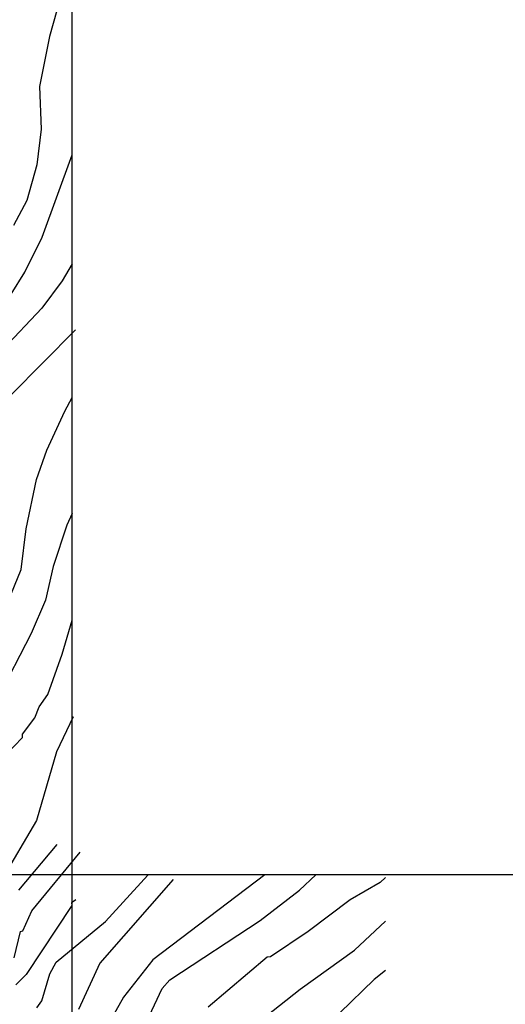
# Model space of a CAD drawing. Extents: x 95886 to 271672, y 1652922 to 1671810.
# Drawn here: x 182751 to 182786, y 1671397 to 1671468 of the extents above; entities that cross this region are included whole.
import ezdxf

# ---------------------------------------------------------------- set-up
doc = ezdxf.new("R2010")
doc.units = 0
for name, color, linetype in [('JANELA_MARGEN', 254, 'CONTINUOUS'), ('V-CURVA_DE_NIVEL', 9, 'CONTINUOUS'), ('V-CURVA_MESTRA', 3, 'CONTINUOUS')]:
    doc.layers.add(name, color=color, linetype=linetype)

msp = doc.modelspace()

# ---------------------------------------------------------------- linework, layer by layer
at = {"layer": 'JANELA_MARGEN', "color": 8}
msp.add_lwpolyline([(182924.55, 1671683.551), (182924.55, 1671406.551), (182539.55, 1671406.551), (182539.55, 1671683.551)], close=True, dxfattribs=at)
at = {"layer": 'V-CURVA_DE_NIVEL', "linetype": 'CONTINUOUS'}
msp.add_line((182754.971, 1671395.031), (182754.971, 1671517.309), dxfattribs=at)
at = {"layer": 'V-CURVA_DE_NIVEL'}
for p, q in [((182754.21, 1671469.91), (182753.35, 1671466.83)), ((182754.21, 1671469.91), (182753.35, 1671466.83)), ((182754.21, 1671469.91), (182753.35, 1671466.83)), ((182754.21, 1671469.91), (182753.35, 1671466.83)), ((182753.35, 1671466.83), (182752.63, 1671463.24)), ((182753.35, 1671466.83), (182752.63, 1671463.24)), ((182753.35, 1671466.83), (182752.63, 1671463.24)), ((182753.35, 1671466.83), (182752.63, 1671463.24)), ((182752.63, 1671463.24), (182752.74, 1671460.17)), ((182752.63, 1671463.24), (182752.74, 1671460.17)), ((182752.63, 1671463.24), (182752.74, 1671460.17)), ((182752.63, 1671463.24), (182752.74, 1671460.17)), ((182752.74, 1671460.17), (182752.44, 1671457.6)), ((182752.74, 1671460.17), (182752.44, 1671457.6)), ((182752.74, 1671460.17), (182752.44, 1671457.6)), ((182752.74, 1671460.17), (182752.44, 1671457.6)), ((182752.82, 1671452.41), (182754.971, 1671458.332)), ((182752.82, 1671452.41), (182754.971, 1671458.332)), ((182752.82, 1671452.41), (182754.971, 1671458.332)), ((182752.82, 1671452.41), (182754.971, 1671458.332)), ((182752.44, 1671457.6), (182751.73, 1671455.04)), ((182752.44, 1671457.6), (182751.73, 1671455.04)), ((182752.44, 1671457.6), (182751.73, 1671455.04)), ((182752.44, 1671457.6), (182751.73, 1671455.04)), ((182751.73, 1671455.04), (182750.75, 1671453.24)), ((182751.73, 1671455.04), (182750.75, 1671453.24)), ((182751.73, 1671455.04), (182750.75, 1671453.24)), ((182751.73, 1671455.04), (182750.75, 1671453.24)), ((182751.58, 1671449.89), (182752.82, 1671452.41)), ((182751.58, 1671449.89), (182752.82, 1671452.41)), ((182751.58, 1671449.89), (182752.82, 1671452.41)), ((182751.58, 1671449.89), (182752.82, 1671452.41)), ((182754.971, 1671450.482), (182754.26, 1671449.27)), ((182754.971, 1671450.482), (182754.26, 1671449.27)), ((182754.971, 1671450.482), (182754.26, 1671449.27)), ((182754.971, 1671450.482), (182754.26, 1671449.27)), ((182749.5, 1671446.57), (182751.58, 1671449.89)), ((182749.5, 1671446.57), (182751.58, 1671449.89)), ((182749.5, 1671446.57), (182751.58, 1671449.89)), ((182749.5, 1671446.57), (182751.58, 1671449.89)), ((182754.26, 1671449.27), (182752.79, 1671447.29)), ((182754.26, 1671449.27), (182752.79, 1671447.29)), ((182754.26, 1671449.27), (182752.79, 1671447.29)), ((182754.26, 1671449.27), (182752.79, 1671447.29)), ((182752.79, 1671447.29), (182750, 1671444.33)), ((182752.79, 1671447.29), (182750, 1671444.33)), ((182752.79, 1671447.29), (182750, 1671444.33)), ((182752.79, 1671447.29), (182750, 1671444.33)), ((182754.45, 1671439.9), (182754.971, 1671440.885)), ((182754.45, 1671439.9), (182754.971, 1671440.885)), ((182754.45, 1671439.9), (182754.971, 1671440.885)), ((182754.45, 1671439.9), (182754.971, 1671440.885)), ((182753.16, 1671437.08), (182754.45, 1671439.9)), ((182753.16, 1671437.08), (182754.45, 1671439.9)), ((182753.16, 1671437.08), (182754.45, 1671439.9)), ((182753.16, 1671437.08), (182754.45, 1671439.9)), ((182752.42, 1671434.97), (182753.16, 1671437.08)), ((182752.42, 1671434.97), (182753.16, 1671437.08)), ((182752.42, 1671434.97), (182753.16, 1671437.08)), ((182752.42, 1671434.97), (182753.16, 1671437.08)), ((182751.68, 1671431.44), (182752.42, 1671434.97)), ((182751.68, 1671431.44), (182752.42, 1671434.97)), ((182751.68, 1671431.44), (182752.42, 1671434.97)), ((182751.68, 1671431.44), (182752.42, 1671434.97)), ((182754.971, 1671432.54), (182754.6, 1671431.7)), ((182754.971, 1671432.54), (182754.6, 1671431.7)), ((182754.971, 1671432.54), (182754.6, 1671431.7)), ((182754.971, 1671432.54), (182754.6, 1671431.7)), ((182751.31, 1671428.52), (182751.68, 1671431.44)), ((182751.31, 1671428.52), (182751.68, 1671431.44)), ((182751.31, 1671428.52), (182751.68, 1671431.44)), ((182751.31, 1671428.52), (182751.68, 1671431.44)), ((182754.6, 1671431.7), (182753.62, 1671428.72)), ((182754.6, 1671431.7), (182753.62, 1671428.72)), ((182754.6, 1671431.7), (182753.62, 1671428.72)), ((182754.6, 1671431.7), (182753.62, 1671428.72)), ((182749.57, 1671424.26), (182751.31, 1671428.52)), ((182749.57, 1671424.26), (182751.31, 1671428.52)), ((182749.57, 1671424.26), (182751.31, 1671428.52)), ((182749.57, 1671424.26), (182751.31, 1671428.52)), ((182753.62, 1671428.72), (182753.06, 1671426.31)), ((182753.62, 1671428.72), (182753.06, 1671426.31)), ((182753.62, 1671428.72), (182753.06, 1671426.31)), ((182753.62, 1671428.72), (182753.06, 1671426.31)), ((182753.06, 1671426.31), (182752.02, 1671423.91)), ((182753.06, 1671426.31), (182752.02, 1671423.91)), ((182753.06, 1671426.31), (182752.02, 1671423.91)), ((182753.06, 1671426.31), (182752.02, 1671423.91)), ((182754.26, 1671422.43), (182754.971, 1671424.857)), ((182754.26, 1671422.43), (182754.971, 1671424.857)), ((182754.26, 1671422.43), (182754.971, 1671424.857)), ((182754.26, 1671422.43), (182754.971, 1671424.857)), ((182752.02, 1671423.91), (182748.62, 1671417.3)), ((182752.02, 1671423.91), (182748.62, 1671417.3)), ((182752.02, 1671423.91), (182748.62, 1671417.3)), ((182752.02, 1671423.91), (182748.62, 1671417.3)), ((182753.22, 1671419.51), (182754.26, 1671422.43)), ((182753.22, 1671419.51), (182754.26, 1671422.43)), ((182753.22, 1671419.51), (182754.26, 1671422.43)), ((182753.22, 1671419.51), (182754.26, 1671422.43)), ((182752.61, 1671418.64), (182753.22, 1671419.51)), ((182752.61, 1671418.64), (182753.22, 1671419.51)), ((182752.61, 1671418.64), (182753.22, 1671419.51)), ((182752.61, 1671418.64), (182753.22, 1671419.51)), ((182752.29, 1671417.85), (182752.61, 1671418.64)), ((182752.29, 1671417.85), (182752.61, 1671418.64)), ((182752.29, 1671417.85), (182752.61, 1671418.64)), ((182752.29, 1671417.85), (182752.61, 1671418.64)), ((182751.41, 1671416.66), (182752.29, 1671417.85)), ((182751.41, 1671416.66), (182752.29, 1671417.85)), ((182751.41, 1671416.66), (182752.29, 1671417.85)), ((182751.41, 1671416.66), (182752.29, 1671417.85)), ((182755.05, 1671417.91), (182753.85, 1671415.41)), ((182755.05, 1671417.91), (182753.85, 1671415.41)), ((182755.05, 1671417.91), (182753.85, 1671415.41)), ((182755.05, 1671417.91), (182753.85, 1671415.41)), ((182749.36, 1671414.32), (182751.4, 1671416.42)), ((182749.36, 1671414.32), (182751.4, 1671416.42)), ((182749.36, 1671414.32), (182751.4, 1671416.42)), ((182749.36, 1671414.32), (182751.4, 1671416.42)), ((182751.4, 1671416.42), (182751.41, 1671416.66)), ((182751.4, 1671416.42), (182751.41, 1671416.66)), ((182751.4, 1671416.42), (182751.41, 1671416.66)), ((182751.4, 1671416.42), (182751.41, 1671416.66)), ((182753.85, 1671415.41), (182752.42, 1671410.47)), ((182753.85, 1671415.41), (182752.42, 1671410.47)), ((182753.85, 1671415.41), (182752.42, 1671410.47)), ((182753.85, 1671415.41), (182752.42, 1671410.47)), ((182752.42, 1671410.47), (182749.86, 1671406.11)), ((182752.42, 1671410.47), (182749.86, 1671406.11)), ((182752.42, 1671410.47), (182749.86, 1671406.11)), ((182752.42, 1671410.47), (182749.86, 1671406.11)), ((182752.07, 1671403.96), (182755.56, 1671408.19)), ((182752.07, 1671403.96), (182755.56, 1671408.19)), ((182752.07, 1671403.96), (182755.56, 1671408.19)), ((182752.07, 1671403.96), (182755.56, 1671408.19)), ((182757.37, 1671403.19), (182760.42, 1671406.54)), ((182757.37, 1671403.19), (182760.42, 1671406.54)), ((182757.37, 1671403.19), (182760.42, 1671406.54)), ((182757.37, 1671403.19), (182760.42, 1671406.54)), ((182771.32, 1671405.45), (182772.502, 1671406.551)), ((182771.32, 1671405.45), (182772.502, 1671406.551)), ((182771.32, 1671405.45), (182772.502, 1671406.551)), ((182771.32, 1671405.45), (182772.502, 1671406.551)), ((182777.515, 1671406.371), (182777.14, 1671406)), ((182777.515, 1671406.371), (182777.14, 1671406)), ((182762.25, 1671406.23), (182756.96, 1671400.2)), ((182762.25, 1671406.23), (182756.96, 1671400.2)), ((182762.25, 1671406.23), (182756.96, 1671400.2)), ((182762.25, 1671406.23), (182756.96, 1671400.2)), ((182777.14, 1671406), (182774.98, 1671404.76)), ((182777.14, 1671406), (182774.98, 1671404.76)), ((182777.14, 1671406), (182774.98, 1671404.76)), ((182777.14, 1671406), (182774.98, 1671404.76)), ((182768.51, 1671403.28), (182771.32, 1671405.45)), ((182768.51, 1671403.28), (182771.32, 1671405.45)), ((182768.51, 1671403.28), (182771.32, 1671405.45)), ((182768.51, 1671403.28), (182771.32, 1671405.45)), ((182754.95, 1671404.35), (182751.67, 1671399.38)), ((182754.95, 1671404.35), (182751.67, 1671399.38)), ((182754.95, 1671404.35), (182751.67, 1671399.38)), ((182754.95, 1671404.35), (182751.67, 1671399.38)), ((182755.25, 1671404.75), (182754.92, 1671404.54)), ((182755.25, 1671404.75), (182754.92, 1671404.54)), ((182755.25, 1671404.75), (182754.92, 1671404.54)), ((182755.25, 1671404.75), (182754.92, 1671404.54)), ((182754.92, 1671404.54), (182754.95, 1671404.35)), ((182754.92, 1671404.54), (182754.95, 1671404.35)), ((182754.92, 1671404.54), (182754.95, 1671404.35)), ((182754.92, 1671404.54), (182754.95, 1671404.35)), ((182774.98, 1671404.76), (182771.96, 1671402.47)), ((182774.98, 1671404.76), (182771.96, 1671402.47)), ((182774.98, 1671404.76), (182771.96, 1671402.47)), ((182774.98, 1671404.76), (182771.96, 1671402.47)), ((182751.44, 1671402.53), (182752.07, 1671403.96)), ((182751.44, 1671402.53), (182752.07, 1671403.96)), ((182751.44, 1671402.53), (182752.07, 1671403.96)), ((182751.44, 1671402.53), (182752.07, 1671403.96)), ((182753.83, 1671400.28), (182757.37, 1671403.19)), ((182753.83, 1671400.28), (182757.37, 1671403.19)), ((182753.83, 1671400.28), (182757.37, 1671403.19)), ((182753.83, 1671400.28), (182757.37, 1671403.19)), ((182762, 1671399.01), (182768.51, 1671403.28)), ((182762, 1671399.01), (182768.51, 1671403.28)), ((182762, 1671399.01), (182768.51, 1671403.28)), ((182762, 1671399.01), (182768.51, 1671403.28)), ((182775.28, 1671401.13), (182777.515, 1671403.215)), ((182775.28, 1671401.13), (182777.515, 1671403.215)), ((182750.8, 1671400.58), (182751.27, 1671402.47)), ((182750.8, 1671400.58), (182751.27, 1671402.47)), ((182750.8, 1671400.58), (182751.27, 1671402.47)), ((182750.8, 1671400.58), (182751.27, 1671402.47)), ((182751.27, 1671402.47), (182751.44, 1671402.53)), ((182751.27, 1671402.47), (182751.44, 1671402.53)), ((182751.27, 1671402.47), (182751.44, 1671402.53)), ((182751.27, 1671402.47), (182751.44, 1671402.53)), ((182771.96, 1671402.47), (182769.25, 1671400.66)), ((182771.96, 1671402.47), (182769.25, 1671400.66)), ((182771.96, 1671402.47), (182769.25, 1671400.66)), ((182771.96, 1671402.47), (182769.25, 1671400.66)), ((182769.01, 1671400.63), (182764.76, 1671397.04)), ((182769.01, 1671400.63), (182764.76, 1671397.04)), ((182769.01, 1671400.63), (182764.76, 1671397.04)), ((182769.01, 1671400.63), (182764.76, 1671397.04)), ((182769.25, 1671400.66), (182769.01, 1671400.63)), ((182769.25, 1671400.66), (182769.01, 1671400.63)), ((182769.25, 1671400.66), (182769.01, 1671400.63)), ((182769.25, 1671400.66), (182769.01, 1671400.63)), ((182771.37, 1671398.34), (182775.28, 1671401.13)), ((182771.37, 1671398.34), (182775.28, 1671401.13)), ((182771.37, 1671398.34), (182775.28, 1671401.13)), ((182771.37, 1671398.34), (182775.28, 1671401.13)), ((182753.38, 1671399.44), (182753.83, 1671400.28)), ((182753.38, 1671399.44), (182753.83, 1671400.28)), ((182753.38, 1671399.44), (182753.83, 1671400.28)), ((182753.38, 1671399.44), (182753.83, 1671400.28)), ((182756.96, 1671400.2), (182755.43, 1671396.88)), ((182756.96, 1671400.2), (182755.43, 1671396.88)), ((182756.96, 1671400.2), (182755.43, 1671396.88)), ((182756.96, 1671400.2), (182755.43, 1671396.88)), ((182751.67, 1671399.38), (182750.93, 1671398.64)), ((182751.67, 1671399.38), (182750.93, 1671398.64)), ((182751.67, 1671399.38), (182750.93, 1671398.64)), ((182751.67, 1671399.38), (182750.93, 1671398.64)), ((182752.79, 1671397.5), (182753.38, 1671399.44)), ((182752.79, 1671397.5), (182753.38, 1671399.44)), ((182752.79, 1671397.5), (182753.38, 1671399.44)), ((182752.79, 1671397.5), (182753.38, 1671399.44)), ((182777.515, 1671399.678), (182776.7, 1671399.04)), ((182761.46, 1671398.38), (182762, 1671399.01)), ((182761.46, 1671398.38), (182762, 1671399.01)), ((182761.46, 1671398.38), (182762, 1671399.01)), ((182761.46, 1671398.38), (182762, 1671399.01)), ((182776.7, 1671399.04), (182774.22, 1671396.64)), ((182776.7, 1671399.04), (182774.22, 1671396.64)), ((182776.7, 1671399.04), (182774.22, 1671396.64)), ((182776.7, 1671399.04), (182774.22, 1671396.64)), ((182759.57, 1671394.38), (182761.46, 1671398.38)), ((182759.57, 1671394.38), (182761.46, 1671398.38)), ((182759.57, 1671394.38), (182761.46, 1671398.38)), ((182759.57, 1671394.38), (182761.46, 1671398.38)), ((182767.74, 1671395.47), (182771.37, 1671398.34)), ((182767.74, 1671395.47), (182771.37, 1671398.34)), ((182767.74, 1671395.47), (182771.37, 1671398.34)), ((182767.74, 1671395.47), (182771.37, 1671398.34)), ((182752.45, 1671396.99), (182752.79, 1671397.5)), ((182752.45, 1671396.99), (182752.79, 1671397.5)), ((182752.45, 1671396.99), (182752.79, 1671397.5)), ((182752.45, 1671396.99), (182752.79, 1671397.5))]:
    msp.add_line(p, q, dxfattribs=at)
at = {"layer": 'V-CURVA_MESTRA'}
for p, q in [((182755.21, 1671445.74), (182750.58, 1671441.05)), ((182755.21, 1671445.74), (182750.58, 1671441.05)), ((182755.21, 1671445.74), (182750.58, 1671441.05)), ((182755.21, 1671445.74), (182750.58, 1671441.05)), ((182751.14, 1671405.45), (182753.91, 1671408.73)), ((182751.14, 1671405.45), (182753.91, 1671408.73)), ((182751.14, 1671405.45), (182753.91, 1671408.73)), ((182751.14, 1671405.45), (182753.91, 1671408.73)), ((182768.828, 1671406.551), (182760.78, 1671400.44)), ((182768.828, 1671406.551), (182760.78, 1671400.44)), ((182768.828, 1671406.551), (182760.78, 1671400.44)), ((182768.828, 1671406.551), (182760.78, 1671400.44)), ((182760.78, 1671400.44), (182758.68, 1671397.75)), ((182760.78, 1671400.44), (182758.68, 1671397.75)), ((182760.78, 1671400.44), (182758.68, 1671397.75)), ((182760.78, 1671400.44), (182758.68, 1671397.75)), ((182758.68, 1671397.75), (182757.4, 1671395.49)), ((182758.68, 1671397.75), (182757.4, 1671395.49)), ((182758.68, 1671397.75), (182757.4, 1671395.49)), ((182758.68, 1671397.75), (182757.4, 1671395.49))]:
    msp.add_line(p, q, dxfattribs=at)

doc.saveas('drawing.dxf')
